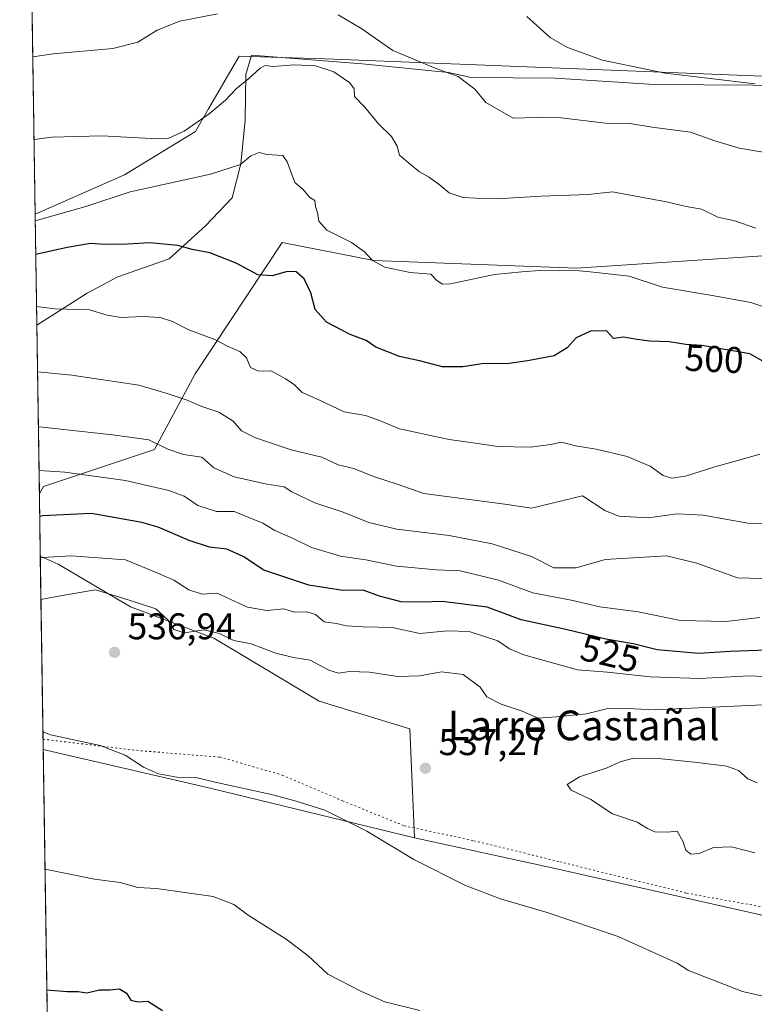
# Model space of a CAD drawing. Units: metres. Extents: x 603968 to 607412, y 4733842 to 4736207.
# Drawn here: x 603968 to 604166, y 4735664 to 4735930 of the extents above; entities that cross this region are included whole.
import ezdxf
from ezdxf.enums import TextEntityAlignment as Align

# ---------------------------------------------------------------- set-up
doc = ezdxf.new("R2010")
doc.units = ezdxf.units.M
doc.header["$MEASUREMENT"] = 0
doc.linetypes.add('DGN Style 5', pattern=[1.1536117293433497, 0.4944050268614355, -0.6592067024819142])
for name, color, linetype, lineweight in [('Arbolado forestal CxS', 92, 'Continuous', 0), ('Comarca CxS', 21, 'Continuous', 0), ('Comunidad Autónoma CxS', 142, 'Continuous', 0), ('Cultivos herbáceos CxS', 92, 'Continuous', 0), ('Curva de nivel maestra', 30, 'Continuous', 30), ('Curva de nivel normal', 30, 'Continuous', 0), ('Entidad de ámbito territorial', 7, 'Continuous', 0), ('Entidad de ámbito territorial CxS', 92, 'Continuous', 0), ('Matorral CxS', 135, 'Continuous', 0), ('Municipio CxS', 4, 'Continuous', 0), ('Provincia CxS', 1, 'Continuous', 0), ('Punto de cota en terreno', 7, 'Continuous', 0), ('Rótulo de curva de nivel directora', 7, 'Continuous', 0), ('Rótulo de punto de cota en terreno', 7, 'Continuous', 0), ('Suelo desnudo CxS', 253, 'Continuous', 0), ('Texto cartográfico', 7, 'Continuous', 0), ('Vía pecuaria eje', 92, 'DGN Style 5', 0)]:
    doc.layers.add(name, color=color, linetype=linetype, lineweight=lineweight)
doc.styles.add('Style-Arial', font='txt')

# ---------------------------------------------------------------- blocks, each defined once
blk = doc.blocks.new('*U8')
at = {"layer": 'Matorral CxS', "color": 135, "linetype": 'Continuous', "lineweight": 0}
blk.add_polyline3d([(604184.3509000001, 4735867.492500001, 489.1264999999985), (604117.7289000005, 4735863.013499999, 494.0353999999934), (604063.0500999996, 4735865.121099999, 494.6584000000003), (604038.3252999998, 4735869.990300001, 497.8135000000038), (604014.8618999999, 4735834.546900001, 507.7988999999943), (604003.8788999999, 4735814.079500001, 515.5835999999981), (603973.9263000004, 4735804.095899999, 521.1272999999928), (603972.8274999997, 4735802.264599999, 521.8203000000067), (603971.6929000001, 4735877.6417, 493.7194000000018), (603995.7560999999, 4735888.212099999, 492.0875999999989), (604014.9709000001, 4735899.9625, 489.9192000000039), (604018.4974999996, 4735906.0573, 488.684699999998), (604026.7138999999, 4735920.2587, 486.6140000000014), (604049.9212999997, 4735919.4923, 488.1337000000058), (604233.6410999997, 4735912.227499999, 473.8831000000064)], dxfattribs=at)
blk.add_polyline3d([(604072.7679000003, 4735738.6983, 536.6211000000039), (604074.0367000002, 4735709.2959, 535.7234000000026), (604019.2364999996, 4735722.6395, 534.5948999999965), (603973.8679999998, 4735733.1349, 534.4214999999967), (603973.0818999996, 4735785.3618, 528.9731000000029), (603977.9197000006, 4735783.128900001, 530.4625999999989), (603997.3885000005, 4735771.647100001, 535.2259999999952), (604019.8525, 4735763.1601, 535.1710000000021), (604048.3069000002, 4735746.186699999, 536.0858000000007)], close=True, dxfattribs=at)
blk = doc.blocks.new('*U11')
at = {"layer": 'Cultivos herbáceos CxS', "color": 92, "linetype": 'Continuous', "lineweight": 0}
for points in [[(604344.7889, 4735701.9845, 488.7088999999978), (604342.2865000004, 4735697.117900001, 489.6652000000031), (604342.6217, 4735700.348300001, 489.4968999999983), (604340.3119000001, 4735791.421499999, 483.8754000000045), (604327.1667, 4735810.595899999, 482.5264000000025), (604304.0415000003, 4735834.939099999, 480.8092999999935), (604284.5679000001, 4735856.847300001, 480.4704999999958), (604250.4886999996, 4735881.191099999, 479.8283999999985), (604233.6410999997, 4735912.227499999, 473.8831000000064), (604049.9212999997, 4735919.4923, 488.1337000000058), (604026.7138999999, 4735920.2587, 486.6140000000014), (604018.4974999996, 4735906.0573, 488.684699999998), (604014.9709000001, 4735899.9625, 489.9192000000039), (603995.7560999999, 4735888.212099999, 492.0875999999989), (603971.6929000001, 4735877.6417, 493.7194000000018), (603967.5199999996, 4736154.880000001, 469.4262000000017), (604251.4417000003, 4736159.231100001, 466.1484000000055), (604252.7209000001, 4736141.3145, 466.2436000000016), (604255.5181, 4736125.928099999, 466.6052000000054), (604264.6101000002, 4736114.038699999, 469.2020000000048), (604277.8982999995, 4736127.3267, 474.8040000000037), (604284.8925000001, 4736150.405900001, 478.8047999999981), (604286.7660999997, 4736159.772399999, 480.1214000000036), (604967.8348000003, 4736170.209799999, 479.9015000000073)], [(603979.7565000001, 4735341.919299999, 519.4492000000029), (603973.8679999998, 4735733.1349, 534.4214999999967), (604019.2364999996, 4735722.6395, 534.5948999999965), (604074.0367000002, 4735709.2959, 535.7234000000026), (604111.2059000004, 4735701.257300001, 536.6428000000016), (604208.8595000004, 4735679.165899999, 535.2372000000032), (604210.8945000004, 4735678.7169, 535.039300000004), (604217.4666999998, 4735678.306100001, 534.4854999999952), (604210.4288999997, 4735637.4187, 531.2808999999979)]]:
    blk.add_polyline3d(points, dxfattribs=at)
blk = doc.blocks.new('5PATER')
at = {"layer": 'Suelo desnudo CxS', "linetype": 'Continuous', "lineweight": 0}
h = blk.add_hatch(color=51, dxfattribs=at)
edge = h.paths.add_edge_path()
edge.add_ellipse((0, 0), major_axis=(-0.1095731443231308, -0.1110710700762829), ratio=0.9994222409660322, start_angle=0, end_angle=360)

msp = doc.modelspace()

# ---------------------------------------------------------------- linework, layer by layer
at = {"layer": 'Arbolado forestal CxS', "color": 92, "linetype": 'Continuous', "lineweight": 0, "extrusion": (-0.00586427431343528, 0.3896330812132852, 0.9209515037780318), "elevation": 1842163.937224618, "flags": 128}
msp.add_lwpolyline([(-675173.7870055025, -4352357.883060771), (-675173.7870055025, -4352376.238766015)], dxfattribs=at)
at = {"layer": 'Arbolado forestal CxS', "color": 92, "linetype": 'Continuous', "lineweight": 0, "extrusion": (-0.2108459004552426, -0.9473607445551826, 0.2409390502535197), "elevation": -4613662.542083173, "flags": 128}
msp.add_lwpolyline([(-439166.6005081612, 1145905.279185415), (-439128.5726706791, 1145906.226492856), (-439028.45207447, 1145904.778227313)], dxfattribs=at)
at = {"layer": 'Arbolado forestal CxS', "color": 92, "linetype": 'Continuous', "lineweight": 0}
for points in [[(604208.8595000004, 4735679.165899999, 535.2372000000032), (604111.2059000004, 4735701.257300001, 536.6428000000016), (604074.0367000002, 4735709.2959, 535.7234000000026), (604072.7679000003, 4735738.6983, 536.6211000000039), (604048.3069000002, 4735746.186699999, 536.0858000000007), (604019.8525, 4735763.1601, 535.1710000000021), (603997.3885000005, 4735771.647100001, 535.2259999999952), (603977.9197000006, 4735783.128900001, 530.4625999999989), (603973.0818999996, 4735785.3618, 528.9731000000029), (603972.8274999997, 4735802.264599999, 521.8203000000067), (603973.9263000004, 4735804.095899999, 521.1272999999928), (604003.8788999999, 4735814.079500001, 515.5835999999981), (604014.8618999999, 4735834.546900001, 507.7988999999943), (604038.3252999998, 4735869.990300001, 497.8135000000038), (604063.0500999996, 4735865.121099999, 494.6584000000003), (604117.7289000005, 4735863.013499999, 494.0353999999934), (604184.3509000001, 4735867.492500001, 489.1264999999985)], [(604208.8595000004, 4735679.165899999, 535.2372000000032), (604215.3322999999, 4735705.0111, 535.5051999999996), (604225.5888999999, 4735709.675899999, 535.7329999999929), (604227.0752999998, 4735710.351700001, 535.9725000000036), (604242.1801000005, 4735703.466700001, 532.9906000000046), (604259.0016999999, 4735687.915300001, 526.3034000000043), (604277.4067000002, 4735688.910499999, 518.3393000000069), (604306.3957000002, 4735715.2325, 501.8613000000041), (604317.8123000005, 4735750.942700001, 491.9946000000054), (604308.2052999996, 4735775.511700001, 491.0432000000001), (604280.4508999997, 4735806.490499999, 493.1361000000034), (604217.6212999999, 4735855.438100001, 489.7599999999948), (604209.4999000002, 4735858.380700001, 490.2682000000059), (604184.3509000001, 4735867.492500001, 489.1264999999985), (604117.7289000005, 4735863.013499999, 494.0353999999934), (604063.0500999996, 4735865.121099999, 494.6584000000003), (604038.3252999998, 4735869.990300001, 497.8135000000038), (604014.8618999999, 4735834.546900001, 507.7988999999943), (604003.8788999999, 4735814.079500001, 515.5835999999981), (603973.9263000004, 4735804.095899999, 521.1272999999928), (603972.8274999997, 4735802.264599999, 521.8203000000067)], [(603973.0818999996, 4735785.3618, 528.9731000000029), (603977.9197000006, 4735783.128900001, 530.4625999999989), (603997.3885000005, 4735771.647100001, 535.2259999999952), (604019.8525, 4735763.1601, 535.1710000000021), (604048.3069000002, 4735746.186699999, 536.0858000000007), (604072.7679000003, 4735738.6983, 536.6211000000039), (604074.0367000002, 4735709.2959, 535.7234000000026)]]:
    msp.add_polyline3d(points, dxfattribs=at)
at = {"layer": 'Comarca CxS', "color": 21, "linetype": 'Continuous', "lineweight": 0, "flags": 128}
msp.add_lwpolyline([(605182.3071418772, 4733859.609955329), (604002.3400007866, 4733841.53998263), (603991.0458075741, 4734591.893484286), (603972.1442005956, 4735847.661533947), (603967.520000787, 4736154.879982607), (604187.1327733052, 4736158.245547492), (605939.5281747557, 4736185.101000207), (607376.3300008135, 4736207.119982609), (607377.0353705387, 4736161.755120076), (607412.3000008141, 4733893.759982632), (606824.8068177209, 4733884.76313398), (605671.3117430944, 4733867.098553518)], close=True, dxfattribs=at)
at = {"layer": 'Comunidad Autónoma CxS', "color": 142, "linetype": 'Continuous', "lineweight": 0, "flags": 128}
msp.add_lwpolyline([(605182.3071418772, 4733859.609955329), (604002.3400007866, 4733841.53998263), (603991.0458075741, 4734591.893484286), (603972.1442005956, 4735847.661533947), (603967.520000787, 4736154.879982607), (604187.1327733052, 4736158.245547492), (605939.5281747557, 4736185.101000207), (607376.3300008135, 4736207.119982609), (607377.0353705387, 4736161.755120076), (607412.3000008141, 4733893.759982632), (606824.8068177209, 4733884.76313398), (605671.3117430944, 4733867.098553518)], close=True, dxfattribs=at)
at = {"layer": 'Cultivos herbáceos CxS', "color": 92, "linetype": 'Continuous', "lineweight": 0, "extrusion": (-0.001469223387455314, 0.09761288702034239, 0.9952233747607578), "elevation": 461886.6809225496, "flags": 128}
msp.add_lwpolyline([(-675177.4257559266, -4703627.878938346), (-675177.4257559266, -4703875.690071059)], dxfattribs=at)
at = {"layer": 'Cultivos herbáceos CxS', "color": 92, "linetype": 'Continuous', "lineweight": 0, "extrusion": (0.1819610300514096, 0.7960991421852635, 0.577162316298039), "elevation": 3880321.241408452, "flags": 128}
msp.add_lwpolyline([(466424.2766114041, -2741807.524514605), (466377.710108483, -2741807.312178398), (466321.314386602, -2741805.930278691)], dxfattribs=at)
at = {"layer": 'Cultivos herbáceos CxS', "color": 92, "linetype": 'Continuous', "lineweight": 0, "extrusion": (0.0005754992237025602, -0.03823457146808719, 0.999268625718478), "elevation": -180187.1098700927, "flags": 128}
msp.add_lwpolyline([(675178.7096748942, 4722279.240388849), (675178.7096748942, 4722670.786669489)], dxfattribs=at)
at = {"layer": 'Cultivos herbáceos CxS', "color": 92, "linetype": 'Continuous', "lineweight": 0, "extrusion": (-0.2108459004552426, -0.9473607445551826, 0.2409390502535197), "elevation": -4613662.542083173, "flags": 128}
msp.add_lwpolyline([(-439166.6005081612, 1145905.279185415), (-439128.5726706791, 1145906.226492856), (-439028.45207447, 1145904.778227313)], dxfattribs=at)
at = {"layer": 'Cultivos herbáceos CxS', "color": 92, "linetype": 'Continuous', "lineweight": 0}
msp.add_polyline3d([(604342.2865000004, 4735697.117900001, 489.6652000000031), (604342.6217, 4735700.348300001, 489.4968999999983), (604340.3119000001, 4735791.421499999, 483.8754000000045), (604327.1667, 4735810.595899999, 482.5264000000025), (604304.0415000003, 4735834.939099999, 480.8092999999935), (604284.5679000001, 4735856.847300001, 480.4704999999958), (604250.4886999996, 4735881.191099999, 479.8283999999985), (604233.6410999997, 4735912.227499999, 473.8831000000064), (604049.9212999997, 4735919.4923, 488.1337000000058), (604026.7138999999, 4735920.2587, 486.6140000000014), (604018.4974999996, 4735906.0573, 488.684699999998), (604014.9709000001, 4735899.9625, 489.9192000000039), (603995.7560999999, 4735888.212099999, 492.0875999999989), (603971.6929000001, 4735877.6417, 493.7194000000018)], dxfattribs=at)
at = {"layer": 'Curva de nivel maestra', "color": 30, "linetype": 'Continuous', "lineweight": 30, "flags": 128}
for points, elevation in [([(604169.2699999996, 4735837.270099999), (604164.54, 4735839.960100001), (604157.2199999997, 4735841.1501), (604151.54, 4735842.220100001), (604147.2599999999, 4735842.420100001), (604142.75, 4735843.140100001), (604137.4000000004, 4735843.390100001), (604133.4800000006, 4735843.890100001), (604130.5099999999, 4735844.4301), (604127.7400000002, 4735844.090100001), (604125.8200000003, 4735846.140100001), (604121.5300000003, 4735846.040100001), (604117.6500000004, 4735844.290100001), (604115.25, 4735841.590100001), (604111.7199999997, 4735839.390100001), (604104.4900000002, 4735838.0701), (604099.6100000005, 4735837.290100001), (604092.2199999997, 4735837.2501), (604087.04, 4735836.420100001), (604081.5499999998, 4735836.390100001), (604075.3799999999, 4735838.020099999), (604069.9900000002, 4735839.200099999), (604063.5899999999, 4735841.720100001), (604060.9699999997, 4735843.530099999), (604056.6600000003, 4735845.190099999), (604050.2599999999, 4735848.460100001), (604047.2300000006, 4735851.9301), (604046.0300000003, 4735856.380100001), (604044.25, 4735860.200099999), (604042.0899999999, 4735862.040100001), (604039.7000000002, 4735862.1601), (604035.6399999997, 4735860.970100001), (604031.8099999996, 4735861.270099999), (604025.9500000002, 4735864.4101), (604018.8200000003, 4735867.1601), (604014.0599999996, 4735868.120100001), (604010.1399999997, 4735869.1501), (604002.6299999999, 4735869.840100001), (603996.5899999999, 4735869.4901), (603990.29, 4735869.4301), (603986.5800000001, 4735869.6801), (603980.3300000001, 4735868.6601), (603971.8576999997, 4735866.6929)], 500), ([(604171.6399999997, 4735760.100099999), (604159.1600000003, 4735759.640100001), (604150.7800000003, 4735759.110099999), (604139.4600000001, 4735760.100099999), (604133.0099999999, 4735761.640100001), (604125.6399999997, 4735762.950099999), (604114.8399999999, 4735765.540100001), (604102.7800000003, 4735768.1601), (604093.6799999997, 4735771.550100001), (604081.5199999996, 4735773.140100001), (604075.9600000001, 4735772.9101), (604070.4100000003, 4735773.040100001), (604064.6100000005, 4735774.5701), (604060.1600000003, 4735776.140100001), (604054.7199999997, 4735776.0601), (604045.5599999996, 4735777.520099999), (604033.3700000001, 4735781.540100001), (604027.8399999999, 4735785.280099999), (604023.4000000004, 4735787.190099999), (604018.75, 4735787.7501), (604013.2699999996, 4735789.600099999), (604004.9000000004, 4735793.190099999), (604000.5, 4735794.4101), (603986.8899999997, 4735796.8201), (603973.6399999997, 4735796.2601), (603972.9210999999, 4735796.043500001)], 525), ([(603974.8432999998, 4735668.3422), (603980.3300000001, 4735667.9001), (603983.3300000001, 4735667.840100001), (603985.6600000003, 4735667.540100001), (603989.0700000003, 4735668.3201), (603991.8300000001, 4735668.3101), (603994.4400000004, 4735668.5601), (603996.29, 4735667.450099999), (603997.5199999996, 4735665.540100001), (603999.3799999999, 4735665.040100001), (604002.0499999998, 4735665.210100001), (604006.04, 4735662.7601)], 525)]:
    msp.add_lwpolyline(points, dxfattribs=dict(at, elevation=elevation))
at = {"layer": 'Curva de nivel normal', "color": 30, "linetype": 'Continuous', "lineweight": 0, "flags": 128}
for points, elevation in [([(604020.8399999999, 4735931.6801), (604010.7100000001, 4735929.670100001), (604004.6299999999, 4735927.280099999), (603999.3899999997, 4735924.040100001), (603992.6200000001, 4735922.300100001), (603976.5199999996, 4735920.920100001), (603971.0536000002, 4735920.1194)], 485), ([(604170.79, 4735893.9301), (604161.6600000003, 4735895.420100001), (604155.0899999999, 4735897.390100001), (604148.4900000002, 4735899.790100001), (604138.1200000001, 4735901.0801), (604132.1100000005, 4735902.0801), (604125.5300000003, 4735902.190099999), (604113.5899999999, 4735903.620100001), (604106.8600000005, 4735903.710100001), (604100.6299999999, 4735903.5001), (604093.3200000003, 4735907.7401), (604090.29, 4735911.360099999), (604085.8200000003, 4735914.7301), (604079.5899999999, 4735916.9801), (604068.1600000003, 4735921.800100001), (604059.7999999998, 4735927.630100001), (604053.4500000002, 4735931.4101)], 485), ([(604165.9400000004, 4735912.8301), (604141.7000000002, 4735915.6801), (604124.7400000002, 4735919.170100001), (604115.3399999999, 4735922.5601), (604110.6600000003, 4735925.300100001), (604104.2999999998, 4735930.960100001)], 480), ([(603971.3905999997, 4735897.7294), (603976.1600000003, 4735898.370100001), (603989.7199999997, 4735898.770099999), (604004.7199999997, 4735897.920100001), (604007.7599999999, 4735898.170100001), (604011.9299999997, 4735899.9901), (604018.6600000003, 4735904.670100001), (604023.0700000003, 4735908.370100001), (604025.9500000002, 4735911.4801), (604029.3300000001, 4735914.2401), (604032.4299999997, 4735917.0601), (604033.7100000001, 4735917.720100001), (604035.8300000001, 4735917.4301), (604041.6600000003, 4735917.9301), (604047.3600000005, 4735917.630100001), (604052.2800000003, 4735916.0701), (604056.5800000001, 4735913.100099999), (604057.7300000006, 4735911.420100001), (604057.8600000005, 4735909.380100001), (604060.6600000003, 4735906.450099999), (604064.3499999996, 4735901.970100001), (604067.79, 4735898.5801), (604069.3499999996, 4735895.970100001), (604070.0199999996, 4735893.540100001), (604072.9800000006, 4735891.030099999), (604075.3799999999, 4735889.0001), (604077.8200000003, 4735887.720100001), (604080.6799999997, 4735885.600099999), (604083.3399999999, 4735883.370100001), (604087.1200000001, 4735882.0801), (604090.6900000004, 4735881.9801), (604097.7000000002, 4735881.8201), (604108.1699999999, 4735882.470100001), (604120.8399999999, 4735882.970100001), (604127.4900000002, 4735883.630100001), (604132.7300000006, 4735882.6601), (604141.9800000006, 4735880.9801), (604147.3099999996, 4735879.670100001), (604151.4199999999, 4735878.9801), (604155.8499999996, 4735876.800100001), (604160.4500000002, 4735875.780099999), (604166.0899999999, 4735873.8301)], 490), ([(604171.3499999996, 4735851.6501), (604164.75, 4735853.7401), (604154.3300000001, 4735855.710100001), (604140.9600000001, 4735857.9101), (604131.9800000006, 4735860.9301), (604121.3899999997, 4735862.020099999), (604116.5300000003, 4735862.4801), (604113.2100000001, 4735862.350099999), (604107.75, 4735862.460100001), (604102.9900000002, 4735862.040100001), (604095.6500000004, 4735861.300100001), (604083.7599999999, 4735858.840100001), (604081.5899999999, 4735858.7401), (604080.0700000003, 4735859.690099999), (604078.4100000003, 4735861.4101), (604072.8799999999, 4735861.880100001), (604066.0499999998, 4735863.340100001), (604062.7400000002, 4735865.1501), (604060.5499999998, 4735867.5001), (604056.9900000002, 4735869.940099999), (604050.3600000005, 4735873.280099999), (604048.2100000001, 4735875.720100001), (604047.8700000001, 4735878.0601), (604047.3600000005, 4735879.720100001), (604047.1399999997, 4735881.3201), (604045.6699999999, 4735882.2401), (604043.9800000006, 4735884.2601), (604041.7699999996, 4735886.1601), (604040.6100000005, 4735889.3101), (604039.6799999997, 4735891.7301), (604038.5, 4735893.4301), (604034.2000000002, 4735893.7301), (604032.0800000001, 4735894.2401), (604029.9199999999, 4735893.3201), (604027.0999999996, 4735891.030099999), (604019, 4735888.370100001), (603997.3300000001, 4735883.640100001), (603985.3300000001, 4735879.690099999), (603971.7197000004, 4735875.862500001)], 495), ([(604167.2400000002, 4735812.880100001), (604162.5, 4735811.4901), (604155.0899999999, 4735809.470100001), (604147.1699999999, 4735806.940099999), (604143.4400000004, 4735806.380100001), (604141.1100000005, 4735807.140100001), (604137.6399999997, 4735809.590100001), (604131.4199999999, 4735812.2501), (604123.0499999998, 4735814.220100001), (604117.4699999997, 4735815.0701), (604113.6500000004, 4735816.130100001), (604110.7999999998, 4735815.4801), (604105.2599999999, 4735814.7301), (604096.5099999999, 4735814.960100001), (604091.1500000004, 4735815.770099999), (604083.4000000004, 4735816.850099999), (604069.9400000004, 4735819.690099999), (604064.1799999997, 4735822.110099999), (604060.7800000003, 4735823.2601), (604055.0599999996, 4735824.3101), (604048.2400000002, 4735827.4801), (604043.7699999996, 4735829.530099999), (604041.5300000003, 4735831.640100001), (604039.2100000001, 4735833.1601), (604035.3300000001, 4735835.3101), (604031.9199999999, 4735835.2401), (604029.75, 4735836.200099999), (604028.7300000006, 4735838.840100001), (604026.9500000002, 4735840.520099999), (604023.7800000003, 4735841.880100001), (604020.1500000004, 4735843.7601), (604013.1399999997, 4735846.420100001), (604008.7000000002, 4735848.6501), (604005.3899999997, 4735849.7601), (604000.8600000005, 4735850.040100001), (603994.9299999997, 4735849.780099999), (603991.1500000004, 4735850.350099999), (603986.3200000003, 4735851.7601), (603976.9900000002, 4735852.040100001), (603972.0681999996, 4735852.707599999)], 505), ([(603972.3338000001, 4735835.068399999), (603981.5999999996, 4735834.140100001), (603999.6799999997, 4735831.470100001), (604007.2999999998, 4735829.2601), (604012.6600000003, 4735827.440099999), (604016.6399999997, 4735825.7301), (604021.2000000002, 4735824.210100001), (604025.1299999999, 4735821.770099999), (604027.3899999997, 4735819.1801), (604031.0999999996, 4735817.2401), (604040.79, 4735814.0001), (604049.0700000003, 4735812.0101), (604053.4299999997, 4735810.020099999), (604057.6600000003, 4735808.960100001), (604063.2400000002, 4735806.7501), (604069.3399999999, 4735804.780099999), (604076.5800000001, 4735802.210100001), (604098.3799999999, 4735799.340100001), (604105.5800000001, 4735798.3101), (604119.3200000003, 4735801.620100001), (604125.3399999999, 4735797.620100001), (604129.1799999997, 4735796.090100001), (604137.0700000003, 4735795.720100001), (604144.8700000001, 4735796.720100001), (604151.8799999999, 4735796.4101), (604163.9500000002, 4735794.220100001), (604177.3399999999, 4735793.970100001)], 510), ([(603972.5575000001, 4735820.204800001), (603973.6699999999, 4735820.1801), (603992.5899999999, 4735818.040100001), (604002.4000000004, 4735816.6801), (604007.4500000002, 4735814.2301), (604011.7100000001, 4735812.800100001), (604016.6600000003, 4735812.020099999), (604019.8499999996, 4735809.210100001), (604025.4100000003, 4735806.720100001), (604034.1799999997, 4735804.7401), (604038.8499999996, 4735804.0101), (604040.9699999997, 4735802.700099999), (604047.1500000004, 4735799.720100001), (604054.8200000003, 4735797.220100001), (604061.7199999997, 4735794.460100001), (604069.2999999998, 4735792.610099999), (604083.4199999999, 4735790.880100001), (604095, 4735788.640100001), (604105.6200000001, 4735785.2501), (604111.5899999999, 4735782.200099999), (604117.6299999999, 4735782.1801), (604125.4699999997, 4735784.4101), (604142.0499999998, 4735785.440099999), (604150.1699999999, 4735783.460100001), (604161.2000000002, 4735779.470100001), (604170.7800000003, 4735779.190099999)], 515), ([(604167.1600000003, 4735768.800100001), (604158.1399999997, 4735767.7401), (604145.8200000003, 4735767.940099999), (604134.3499999996, 4735770.280099999), (604124.0099999999, 4735771.6501), (604116.2599999999, 4735773.460100001), (604105.9800000006, 4735775.4301), (604096.6500000004, 4735778.840100001), (604086.3200000003, 4735781.3301), (604079.9900000002, 4735781.6801), (604069.1699999999, 4735782.670100001), (604060.9400000004, 4735784.360099999), (604054.0800000001, 4735785.370100001), (604046.25, 4735787.640100001), (604041.0999999996, 4735790.1501), (604036.3799999999, 4735792.2301), (604033.0899999999, 4735794.200099999), (604025.4199999999, 4735797.350099999), (604020.5700000003, 4735797.380100001), (604015.6100000005, 4735799.0001), (604011.9199999999, 4735801.520099999), (604007.7300000006, 4735803.040100001), (603996.0599999996, 4735805.790100001), (603979.7300000006, 4735808.020099999), (603972.7344000004, 4735808.450999999)], 520), ([(604181.9800000006, 4735752.210100001), (604164.3099999996, 4735753.020099999), (604150.9800000006, 4735752.350099999), (604137.6500000004, 4735752.780099999), (604126.0800000001, 4735753.9901), (604118.0300000003, 4735754.620100001), (604103.5700000003, 4735758.710100001), (604099.6900000004, 4735760.3201), (604096.5099999999, 4735762.4801), (604088.7599999999, 4735765.020099999), (604082.9400000004, 4735765.140100001), (604075.4800000006, 4735764.4901), (604067.9699999997, 4735766.040100001), (604060.1500000004, 4735766.2401), (604055.6600000003, 4735766.540100001), (604053, 4735767.1501), (604049.6600000003, 4735767.590100001), (604047.3300000001, 4735769.550100001), (604045, 4735770.270099999), (604041.6600000003, 4735770.2601), (604038.7800000003, 4735771.130100001), (604034.1500000004, 4735770.690099999), (604028.9500000002, 4735771.5801), (604020.7699999996, 4735775.390100001), (604016.7800000003, 4735775.100099999), (604013.1299999999, 4735776.210100001), (604009.0999999996, 4735778.860099999), (604004.7800000003, 4735780.780099999), (603996.0800000001, 4735784.370100001), (603981.3799999999, 4735785.420100001), (603973.7000000002, 4735784.960100001), (603973.0908000004, 4735784.768999999)], 530), ([(604167.9800000006, 4735745.1801), (604138.9800000006, 4735743.840100001), (604129.4600000001, 4735744.290100001), (604125.8700000001, 4735744.1601), (604120.4600000001, 4735742.8101), (604112.3200000003, 4735741.970100001), (604107.3499999996, 4735741.620100001), (604103.0599999996, 4735743.4801), (604097.4400000004, 4735745.390100001), (604093.5899999999, 4735747.370100001), (604091.7199999997, 4735749.9801), (604087.1799999997, 4735753.4001), (604081.3200000003, 4735754.100099999), (604075.4600000001, 4735753.020099999), (604069.5300000003, 4735752.8301), (604061.9100000003, 4735754.0601), (604056.4699999997, 4735754.220100001), (604053.5, 4735753.770099999), (604050.9100000003, 4735754.530099999), (604045.9000000004, 4735757.2301), (604041.3799999999, 4735757.9801), (604036.6600000003, 4735759.120100001), (604030, 4735761.6601), (604025.3300000001, 4735762.540100001), (604021.3799999999, 4735764.4901), (604017.1799999997, 4735765.420100001), (604011.9800000006, 4735764.6801), (604009.1399999997, 4735765.540100001), (604007.5199999996, 4735768.140100001), (604004.2199999997, 4735771.090100001), (603996.7699999996, 4735773.5701), (603987.9500000002, 4735776.2401), (603979, 4735774.7501), (603973.2581000002, 4735773.659299999)], 535), ([(603973.7965000002, 4735737.8904), (603975.8200000003, 4735737.110099999), (603989.2400000002, 4735734.200099999), (603995.9900000002, 4735731.670100001), (604000.9000000004, 4735728.4001), (604004.9800000006, 4735726.5801), (604010.8600000005, 4735725.4801), (604015.0099999999, 4735725.5601), (604020.2400000002, 4735724.3201), (604035.8399999999, 4735720.9301), (604042.1299999999, 4735719.210100001), (604049.8399999999, 4735716.8101), (604061.1799999997, 4735711.1501), (604073.8099999996, 4735703.460100001), (604087.8200000003, 4735696.460100001), (604097.1900000004, 4735692.840100001), (604109.7800000003, 4735689.200099999), (604128.9600000001, 4735682.700099999), (604144.8499999996, 4735675.4801), (604147.9699999997, 4735673.540100001), (604162.5599999996, 4735667.890100001), (604175.54, 4735664.880100001)], 535), ([(604133.1399999997, 4735730.840100001), (604129.5499999998, 4735729.860099999), (604125.9900000002, 4735728.1801), (604118.5599999996, 4735725.780099999), (604115.2599999999, 4735723.7601), (604116.2999999998, 4735722.220100001), (604121.5800000001, 4735719.6801), (604127.4600000001, 4735715.770099999), (604134.1299999999, 4735713.520099999), (604136.8700000001, 4735711.8201), (604138.8700000001, 4735710.9301), (604142.1799999997, 4735710.8201), (604144.8899999997, 4735711.1501), (604146.3799999999, 4735708.390100001), (604147.2599999999, 4735706.0101), (604148.5899999999, 4735704.940099999), (604150.8099999996, 4735705.130100001), (604154.7400000002, 4735706.6801), (604159.54, 4735706.890100001), (604165.8499999996, 4735705.2501)], 540), ([(604166.4699999997, 4735724.200099999), (604163.9699999997, 4735725.2501), (604161.4699999997, 4735727.5001), (604158.3300000001, 4735728.6501), (604149.5899999999, 4735729.7401), (604139.7300000006, 4735730.720100001), (604133.1399999997, 4735730.840100001)], 540), ([(603974.3535000002, 4735700.8838), (603987.6600000003, 4735698.200099999), (603994.6200000001, 4735697.300100001), (603999.3799999999, 4735695.960100001), (604004.3899999997, 4735695.670100001), (604019.75, 4735693.4801), (604025.3200000003, 4735691.340100001), (604029.2000000002, 4735688.5001), (604039.3799999999, 4735682.0101), (604045.3499999996, 4735677.460100001), (604050.6399999997, 4735672.540100001), (604059.7199999997, 4735667.850099999), (604066.0499999998, 4735665.040100001), (604075.4699999997, 4735662.7601)], 530)]:
    msp.add_lwpolyline(points, dxfattribs=dict(at, elevation=elevation))
at = {"layer": 'Entidad de ámbito territorial', "color": 7, "linetype": 'Continuous', "lineweight": 0, "flags": 128}
msp.add_lwpolyline([(603972.1442005939, 4735847.661533948), (603985.7420000006, 4735856.326000002), (603994.0160000002, 4735860.739999998), (604007.8729999998, 4735865.552999999), (604017.6840000009, 4735874.458000002), (604024.8600000008, 4735882.022000002), (604027.1620000006, 4735891.240000002), (604028.3809999999, 4735902.972), (604028.5680000014, 4735915.314), (604030.0840000019, 4735920.568), (604031.2700000014, 4735920.471000004), (604059.8910000017, 4735918.167), (604083.213000001, 4735915.852000001), (604089.3500000002, 4735914.486000001), (604111.9800000014, 4735914.313999998), (604138.7189999999, 4735912.596999999), (604178.7650000004, 4735912.371999999), (604202.9140000005, 4735912.495), (604229.2280000005, 4735912.419000002), (604228.926000001, 4735924.276000001), (604228.9160000022, 4735924.672000002), (604227.913, 4735964.014999999)], dxfattribs=at)
at = {"layer": 'Entidad de ámbito territorial CxS', "color": 92, "linetype": 'Continuous', "lineweight": 0, "flags": 128}
msp.add_lwpolyline([(604227.9129999994, 4735964.015000001), (604228.9159999993, 4735924.672), (604228.9260000006, 4735924.276), (604229.2279999999, 4735912.419000001), (604202.914, 4735912.494999999), (604178.7649999997, 4735912.372), (604138.7189999993, 4735912.596999999), (604111.980000001, 4735914.313999999), (604089.3499999996, 4735914.486), (604083.2130000005, 4735915.852), (604059.8909999988, 4735918.166999999), (604031.2699999985, 4735920.471000002), (604030.083999999, 4735920.567999999), (604028.5680000008, 4735915.313999999), (604028.3809999994, 4735902.971999999), (604027.162, 4735891.240000002), (604024.8600000002, 4735882.022000001), (604017.6840000004, 4735874.458000001), (604007.8729999993, 4735865.552999998), (603994.0159999996, 4735860.739999999), (603985.7419999999, 4735856.326), (603972.1442005956, 4735847.661533947), (603967.520000787, 4736154.879982607)], dxfattribs=at)
at = {"layer": 'Matorral CxS', "color": 135, "linetype": 'Continuous', "lineweight": 0, "extrusion": (-0.005256954747221224, 0.3492450891519812, 0.9370166658763389), "elevation": 1651269.580601355, "flags": 128}
msp.add_lwpolyline([(-675181.2342063922, -4428323.115040433), (-675181.2342063923, -4428403.567759635)], dxfattribs=at)
at = {"layer": 'Matorral CxS', "color": 135, "linetype": 'Continuous', "lineweight": 0, "extrusion": (-0.001561384929413603, 0.1037352684775542, 0.9946037181465752), "elevation": 490851.0501026037, "flags": 128}
msp.add_lwpolyline([(-675177.8962448993, -4700548.170039159), (-675177.8962448993, -4700600.686247127)], dxfattribs=at)
at = {"layer": 'Matorral CxS', "color": 135, "linetype": 'Continuous', "lineweight": 0, "extrusion": (0.1819610300514096, 0.7960991421852635, 0.577162316298039), "elevation": 3880321.241408452, "flags": 128}
msp.add_lwpolyline([(466424.2766114041, -2741807.524514605), (466377.710108483, -2741807.312178398), (466321.314386602, -2741805.930278691)], dxfattribs=at)
at = {"layer": 'Matorral CxS', "color": 135, "linetype": 'Continuous', "lineweight": 0}
for points in [[(604342.2865000004, 4735697.117900001, 489.6652000000031), (604342.6217, 4735700.348300001, 489.4968999999983), (604340.3119000001, 4735791.421499999, 483.8754000000045), (604327.1667, 4735810.595899999, 482.5264000000025), (604304.0415000003, 4735834.939099999, 480.8092999999935), (604284.5679000001, 4735856.847300001, 480.4704999999958), (604250.4886999996, 4735881.191099999, 479.8283999999985), (604233.6410999997, 4735912.227499999, 473.8831000000064), (604049.9212999997, 4735919.4923, 488.1337000000058), (604026.7138999999, 4735920.2587, 486.6140000000014), (604018.4974999996, 4735906.0573, 488.684699999998), (604014.9709000001, 4735899.9625, 489.9192000000039), (603995.7560999999, 4735888.212099999, 492.0875999999989), (603971.6929000001, 4735877.6417, 493.7194000000018)], [(604208.8595000004, 4735679.165899999, 535.2372000000032), (604215.3322999999, 4735705.0111, 535.5051999999996), (604225.5888999999, 4735709.675899999, 535.7329999999929), (604227.0752999998, 4735710.351700001, 535.9725000000036), (604242.1801000005, 4735703.466700001, 532.9906000000046), (604259.0016999999, 4735687.915300001, 526.3034000000043), (604277.4067000002, 4735688.910499999, 518.3393000000069), (604306.3957000002, 4735715.2325, 501.8613000000041), (604317.8123000005, 4735750.942700001, 491.9946000000054), (604308.2052999996, 4735775.511700001, 491.0432000000001), (604280.4508999997, 4735806.490499999, 493.1361000000034), (604217.6212999999, 4735855.438100001, 489.7599999999948), (604209.4999000002, 4735858.380700001, 490.2682000000059), (604184.3509000001, 4735867.492500001, 489.1264999999985), (604117.7289000005, 4735863.013499999, 494.0353999999934), (604063.0500999996, 4735865.121099999, 494.6584000000003), (604038.3252999998, 4735869.990300001, 497.8135000000038), (604014.8618999999, 4735834.546900001, 507.7988999999943), (604003.8788999999, 4735814.079500001, 515.5835999999981), (603973.9263000004, 4735804.095899999, 521.1272999999928), (603972.8274999997, 4735802.264599999, 521.8203000000067)], [(603973.0818999996, 4735785.3618, 528.9731000000029), (603977.9197000006, 4735783.128900001, 530.4625999999989), (603997.3885000005, 4735771.647100001, 535.2259999999952), (604019.8525, 4735763.1601, 535.1710000000021), (604048.3069000002, 4735746.186699999, 536.0858000000007), (604072.7679000003, 4735738.6983, 536.6211000000039), (604074.0367000002, 4735709.2959, 535.7234000000026)]]:
    msp.add_polyline3d(points, dxfattribs=at)
at = {"layer": 'Municipio CxS', "color": 4, "linetype": 'Continuous', "lineweight": 0, "flags": 128}
msp.add_lwpolyline([(603991.0458075741, 4734591.893484286), (603972.1442005956, 4735847.661533947), (603967.520000787, 4736154.879982607), (604187.1327733052, 4736158.245547492), (605939.5281747557, 4736185.101000207), (605940.0669999998, 4736183.344000001), (605987.340999999, 4736093.202999999)], dxfattribs=at)
at = {"layer": 'Provincia CxS', "color": 1, "linetype": 'Continuous', "lineweight": 0, "flags": 128}
msp.add_lwpolyline([(605182.3071418772, 4733859.609955329), (604002.3400007866, 4733841.53998263), (603991.0458075741, 4734591.893484286), (603972.1442005956, 4735847.661533947), (603967.520000787, 4736154.879982607), (604187.1327733052, 4736158.245547492), (605939.5281747557, 4736185.101000207), (607376.3300008135, 4736207.119982609), (607377.0353705387, 4736161.755120076), (607412.3000008141, 4733893.759982632), (606824.8068177209, 4733884.76313398), (605671.3117430944, 4733867.098553518)], close=True, dxfattribs=at)
at = {"layer": 'Vía pecuaria eje', "color": 92, "linetype": 'DGN Style 5', "lineweight": 0}
msp.add_polyline3d([(603973.8258999997, 4735735.933499999, 534.8806000000042), (604000.1928000003, 4735732.7996, 535.2418000000034), (604021.4929000001, 4735731.113100001, 535.4094000000041), (604038.3641999997, 4735726.264699999, 535.4014000000025), (604054.6029000003, 4735719.308499999, 535.4406000000017), (604071.2632999998, 4735712.563200001, 536.2455000000045), (604090.0327000003, 4735708.558, 539.4789000000019), (604113.2308, 4735702.8665, 537.5151000000042), (604147.4949000003, 4735694.3847, 539.7079999999987), (604172.9538000004, 4735689.7654, 541.4425000000047), (604196.7912999997, 4735687.4959, 537.1619000000064), (604210.1119999997, 4735689.579399999, 536.3709999999992), (604214.9298, 4735690.332900001, 536.1968999999954)], dxfattribs=at)

# ---------------------------------------------------------------- block references
at = {"layer": 'Cultivos herbáceos CxS', "color": 92, "linetype": 'Continuous', "lineweight": 0}
msp.add_blockref('*U11', (0, 0), dxfattribs=at)
at = {"layer": 'Matorral CxS', "color": 135, "linetype": 'Continuous', "lineweight": 0}
msp.add_blockref('*U8', (0, 0), dxfattribs=at)
at = {"layer": 'Punto de cota en terreno', "color": 7, "linetype": 'Continuous', "lineweight": 0, "xscale": 10, "yscale": 10, "zscale": 10}
for p in [(603993.1100000005, 4735759.369999999, 536.9400000000023), (604076.9800000006, 4735728.119999999, 537.2700000000041)]:
    msp.add_blockref('5PATER', p, dxfattribs=at)

# ---------------------------------------------------------------- texts
at = {"layer": 'Rótulo de curva de nivel directora', "color": 7, "linetype": 'Continuous', "lineweight": 0, "style": 'Style-Arial'}
for s, rotation, p in [('500', 357.3244526117077, (604154.8675489599, 4735838.53536826)), ('525', 346.5143110605956, (604126.804410763, 4735759.049242698))]:
    msp.add_text(s, height=7.000000000000002, rotation=rotation, dxfattribs=at).set_placement(p, align=Align.MIDDLE_CENTER)
at = {"layer": 'Rótulo de punto de cota en terreno', "color": 7, "linetype": 'Continuous', "lineweight": 0, "style": 'Style-Arial'}
for s, p in [('536,94', (603996.6377999998, 4735762.897800001)), ('537,27', (604080.5077999998, 4735731.647800001))]:
    msp.add_text(s, height=7.000000000000002, dxfattribs=at).set_placement(p)
at = {"layer": 'Texto cartográfico', "color": 7, "linetype": 'Continuous', "lineweight": 0, "style": 'Style-Arial'}
msp.add_text('Larre Castañal', height=8, dxfattribs=at).set_placement((604119.6408926828, 4735739.66015), align=Align.MIDDLE_CENTER)

doc.saveas('drawing.dxf')
